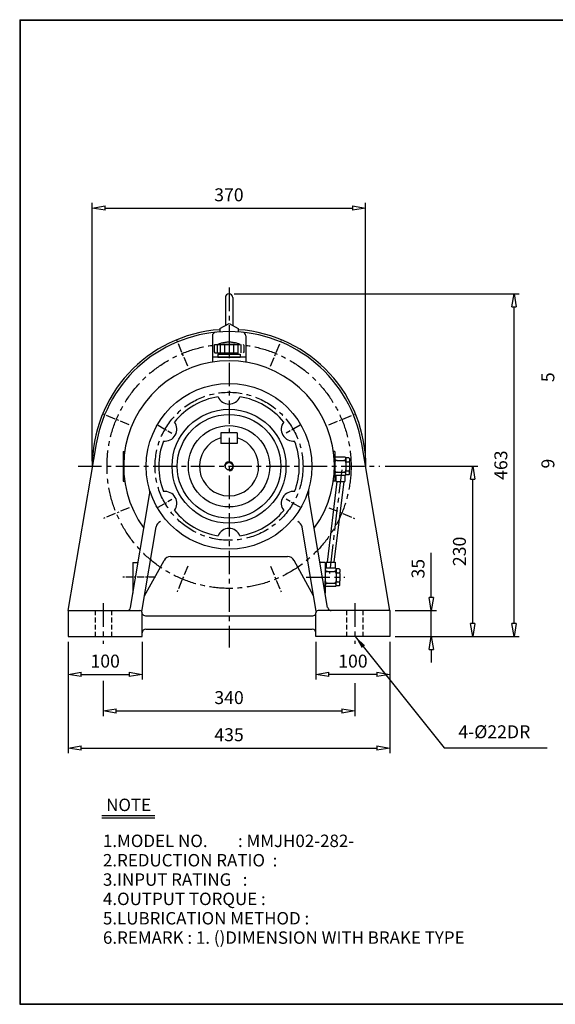
# Model space of a CAD drawing. Extents: x 9 to 1949, y 9 to 1340.
# Drawn here: x 9 to 734, y 9 to 1340 of the extents above; entities that cross this region are included whole.
import ezdxf

# ---------------------------------------------------------------- set-up
doc = ezdxf.new("R2010")
doc.units = 0
for name, pattern in [('CENTER', [50.8, 31.75, -6.35, 6.35, -6.35]), ('HIDDEN', [9.525, 6.35, -3.175]), ('PHANTOM', [63.5, 31.75, -6.35, 6.35, -6.35, 6.35, -6.35])]:
    doc.linetypes.add(name, pattern=pattern)
doc.layers.get('0').update_dxf_attribs({"linetype": 'CONTINUOUS'})
doc.layers.get('DEFPOINTS').update_dxf_attribs({"linetype": 'CONTINUOUS'})
for name, color, linetype in [('1', 1, 'CENTER'), ('2', 2, 'HIDDEN'), ('4', 6, 'PHANTOM'), ('5', 3, 'CONTINUOUS')]:
    doc.layers.add(name, color=color, linetype=linetype)
doc.dimstyles.new('ISO-25', dxfattribs={"dimscale": 7, "dimtxt": 2.5, "dimasz": 2.5, "dimexe": 1, "dimexo": 1, "dimgap": 1, "dimtad": 1, "dimdec": 0, "dimtxsty": 'STANDARD', "dimblk": 'CLOSEDBLANK', "dimcen": 2.5, "dimclrd": 4, "dimclre": 4, "dimclrt": 4, "dimazin": 3, "dimtfac": 1, "dimtdec": 0, "dimtmove": 0, "dimatfit": 3})

# ---------------------------------------------------------------- blocks, each defined once
blk = doc.blocks.new('CAP')
at = {"layer": '4'}
for p, q in [((76.9, 91), (77.9, 92)), ((76.9, 91), (76.9, 82)), ((76.9, 82), (77.9, 81)), ((77.9, 92), (115.9, 92)), ((77.9, 81), (115.9, 81)), ((80.9, 92), (80.9, 81)), ((84.9, 92), (84.9, 81)), ((86.9, 81), (86.9, 79)), ((90.9, 92), (90.9, 81)), ((96.9, 92), (96.9, 81)), ((102.9, 92), (102.9, 81)), ((106.9, 81), (106.9, 79)), ((108.9, 92), (108.9, 81)), ((112.9, 92), (112.9, 81)), ((115.9, 92), (116.9, 91)), ((116.9, 82), (115.9, 81)), ((116.9, 91), (116.9, 82)), ((81.9, 79), (111.9, 79)), ((81.9, 79), (81.9, 75)), ((81.9, 75), (111.9, 75)), ((111.9, 79), (111.9, 75))]:
    blk.add_line(p, q, dxfattribs=at)
blk.add_arc((96.9, 56.6), 38.5, 67.0409, 112.9591, dxfattribs=at)
blk = doc.blocks.new('_CLOSEDBLANK')
at = {"color": 0}
for p, q in [((-1, 0.167), (0, 0)), ((-1, 0.167), (-1, -0.167)), ((0, 0), (-1, -0.167))]:
    blk.add_line(p, q, dxfattribs=at)
blk = doc.blocks.new('*D5')
at = {"color": 4}
for p, q in [((75, 499.3), (75, 448.1)), ((175, 499.3), (175, 448.1)), ((92.5, 455.1), (157.5, 455.1))]:
    blk.add_line(p, q, dxfattribs=at)
at = {"layer": 'DEFPOINTS', "color": 0}
for p in [(75, 506.3), (175, 506.3), (175, 455.1)]:
    blk.add_point(p, dxfattribs=at)
at = {"color": 4, "xscale": 17.5, "yscale": 17.5, "zscale": 17.5, "rotation": 180}
blk.add_blockref('_CLOSEDBLANK', (75, 455.1), dxfattribs=at)
at = {"color": 4, "xscale": 17.5, "yscale": 17.5, "zscale": 17.5}
blk.add_blockref('_CLOSEDBLANK', (175, 455.1), dxfattribs=at)
at = {"color": 4, "insert": (125, 470.8), "char_height": 17.5, "attachment_point": 5}
blk.add_mtext('100', dxfattribs=at)
blk = doc.blocks.new('*D6')
at = {"color": 4}
for p, q in [((410, 499.3), (410, 448.1)), ((510, 499.3), (510, 448.1)), ((492.5, 455.1), (427.5, 455.1))]:
    blk.add_line(p, q, dxfattribs=at)
at = {"layer": 'DEFPOINTS', "color": 0}
for p in [(410, 506.3), (510, 506.3), (410, 455.1)]:
    blk.add_point(p, dxfattribs=at)
at = {"color": 4, "xscale": 17.5, "yscale": 17.5, "zscale": 17.5, "rotation": 180}
blk.add_blockref('_CLOSEDBLANK', (410, 455.1), dxfattribs=at)
at = {"color": 4, "xscale": 17.5, "yscale": 17.5, "zscale": 17.5}
blk.add_blockref('_CLOSEDBLANK', (510, 455.1), dxfattribs=at)
at = {"color": 4, "insert": (460, 470.8), "char_height": 17.5, "attachment_point": 5}
blk.add_mtext('100', dxfattribs=at)
blk = doc.blocks.new('*D7')
at = {"color": 4}
for p, q in [((566, 558.8), (566, 619.4)), ((517, 541.3), (573, 541.3)), ((566, 506.3), (566, 541.3)), ((517, 506.3), (573, 506.3)), ((566, 488.8), (566, 471.3))]:
    blk.add_line(p, q, dxfattribs=at)
at = {"layer": 'DEFPOINTS', "color": 0}
for p in [(510, 541.3), (566, 541.3), (510, 506.3)]:
    blk.add_point(p, dxfattribs=at)
at = {"color": 4, "xscale": 17.5, "yscale": 17.5, "zscale": 17.5}
for p, rotation in [((566, 541.3), 270), ((566, 506.3), 90)]:
    blk.add_blockref('_CLOSEDBLANK', p, dxfattribs=dict(at, rotation=rotation))
at = {"color": 4, "insert": (550.3, 597.9), "char_height": 17.5, "attachment_point": 5, "rotation": 90}
blk.add_mtext('35', dxfattribs=at)
blk = doc.blocks.new('*D8')
at = {"color": 4}
for p, q in [((503.5, 736.3), (629, 736.3)), ((622, 523.8), (622, 718.8)), ((517, 506.3), (629, 506.3))]:
    blk.add_line(p, q, dxfattribs=at)
at = {"layer": 'DEFPOINTS', "color": 0}
for p in [(496.5, 736.3), (622, 736.3), (510, 506.3)]:
    blk.add_point(p, dxfattribs=at)
at = {"color": 4, "xscale": 17.5, "yscale": 17.5, "zscale": 17.5}
for p, rotation in [((622, 736.3), 90), ((622, 506.3), 270)]:
    blk.add_blockref('_CLOSEDBLANK', p, dxfattribs=dict(at, rotation=rotation))
at = {"color": 4, "insert": (606.3, 621.3), "char_height": 17.5, "attachment_point": 5, "rotation": 90}
blk.add_mtext('230', dxfattribs=at)
blk = doc.blocks.new('*D9')
at = {"color": 4}
for p, q in [((299.5, 969.3), (685, 969.3)), ((678, 523.8), (678, 951.8)), ((517, 506.3), (685, 506.3))]:
    blk.add_line(p, q, dxfattribs=at)
at = {"layer": 'DEFPOINTS', "color": 0}
for p in [(292.5, 969.3), (678, 969.3), (510, 506.3)]:
    blk.add_point(p, dxfattribs=at)
at = {"color": 4, "xscale": 17.5, "yscale": 17.5, "zscale": 17.5}
for p, rotation in [((678, 969.3), 90), ((678, 506.3), 270)]:
    blk.add_blockref('_CLOSEDBLANK', p, dxfattribs=dict(at, rotation=rotation))
at = {"color": 4, "insert": (662.3, 737.8), "char_height": 17.5, "attachment_point": 5, "rotation": 90}
blk.add_mtext('463', dxfattribs=at)
blk = doc.blocks.new('*D10')
at = {"color": 4}
for p, q in [((107.5, 743.3), (107.5, 1092.1)), ((477.1, 743.3), (477.1, 1092.1)), ((125, 1085.1), (459.6, 1085.1))]:
    blk.add_line(p, q, dxfattribs=at)
at = {"layer": 'DEFPOINTS', "color": 0}
for p in [(477.1, 1085.1), (107.5, 736.3), (477.1, 736.3)]:
    blk.add_point(p, dxfattribs=at)
at = {"color": 4, "xscale": 17.5, "yscale": 17.5, "zscale": 17.5, "rotation": 180}
blk.add_blockref('_CLOSEDBLANK', (107.5, 1085.1), dxfattribs=at)
at = {"color": 4, "xscale": 17.5, "yscale": 17.5, "zscale": 17.5}
blk.add_blockref('_CLOSEDBLANK', (477.1, 1085.1), dxfattribs=at)
at = {"color": 4, "insert": (292.3, 1100.8), "char_height": 17.5, "attachment_point": 5}
blk.add_mtext('370', dxfattribs=at)
blk = doc.blocks.new('*D19')
at = {"color": 4}
for p, q in [((75, 499.3), (75, 348.6)), ((510, 499.3), (510, 348.6)), ((92.5, 355.6), (492.5, 355.6))]:
    blk.add_line(p, q, dxfattribs=at)
at = {"layer": 'DEFPOINTS', "color": 0}
for p in [(75, 506.3), (510, 506.3), (510, 355.6)]:
    blk.add_point(p, dxfattribs=at)
at = {"color": 4, "xscale": 17.5, "yscale": 17.5, "zscale": 17.5, "rotation": 180}
blk.add_blockref('_CLOSEDBLANK', (75, 355.6), dxfattribs=at)
at = {"color": 4, "xscale": 17.5, "yscale": 17.5, "zscale": 17.5}
blk.add_blockref('_CLOSEDBLANK', (510, 355.6), dxfattribs=at)
at = {"color": 4, "insert": (292.5, 371.3), "char_height": 17.5, "attachment_point": 5}
blk.add_mtext('435', dxfattribs=at)

msp = doc.modelspace()

# ---------------------------------------------------------------- linework, layer by layer
for p, q in [((9.4, 1339.7), (9.4, 9.4)), ((9.4, 1339.7), (1948.8, 1339.7)), ((9.4, 1339), (1948.8, 1339)), ((10.1, 1339.7), (10.1, 9.4)), ((287.5, 964.3), (287.5, 926.6)), ((297.5, 964.3), (297.5, 926.6)), ((280, 922.6), (292.5, 929.3)), ((280, 922.6), (280, 917.8)), ((292.5, 929.3), (305, 922.6)), ((305, 922.6), (305, 917.8)), ((270, 912.4), (270, 877)), ((315, 912.4), (315, 877)), ((315, 883.8), (270, 883.8)), ((281.5, 781.3), (281.5, 767.3)), ((303.5, 781.3), (281.5, 781.3)), ((303.5, 781.3), (303.5, 767.3)), ((75, 541.3), (113.1, 766.6)), ((303.5, 767.3), (281.5, 767.3)), ((510, 541.3), (472, 766.6)), ((149.5, 756.3), (149.5, 716.3)), ((149.5, 756.3), (151.5, 756.3)), ((435.5, 756.3), (433.6, 756.3)), ((435.5, 756.3), (435.5, 716.3)), ((435.5, 751.3), (435.5, 747.3)), ((449.5, 748.8), (435.5, 748.8)), ((435.5, 747.3), (435.5, 741.3)), ((449.5, 748.8), (450.5, 747.8)), ((454.5, 747.8), (450.5, 747.8)), ((450.5, 747.3), (450.5, 747.8)), ((450.5, 747.3), (450.5, 743.3)), ((454.5, 747.8), (455.5, 746.8)), ((455.5, 746.8), (455.5, 743.3)), ((435.5, 741.3), (435.5, 731.3)), ((438.5, 744.3), (447.5, 744.3)), ((450.5, 741.3), (450.5, 743.3)), ((450.5, 741.3), (450.5, 731.3)), ((450.5, 741.3), (450.5, 741.3)), ((451.5, 742.3), (454.5, 742.3)), ((455.5, 741.3), (455.5, 743.3)), ((455.5, 741.3), (455.5, 731.3)), ((435.5, 725.3), (435.5, 731.3)), ((435.5, 723.8), (435.5, 725.3)), ((449.5, 723.8), (435.5, 723.8)), ((435.5, 721.3), (435.5, 723.8)), ((437, 723.8), (437, 715.8)), ((438.5, 728.3), (447.5, 728.3)), ((449, 723.8), (449, 715.8)), ((449.5, 723.8), (450.5, 724.8)), ((450.5, 729.3), (450.5, 731.3)), ((450.5, 725.3), (450.5, 729.3)), ((450.5, 724.8), (450.5, 725.3)), ((454.5, 724.8), (450.5, 724.8)), ((451.5, 730.3), (454.5, 730.3)), ((455.5, 725.8), (454.5, 724.8)), ((455.5, 729.3), (455.5, 731.3)), ((455.5, 725.8), (455.5, 729.3)), ((149.5, 716.3), (151.5, 716.3)), ((435.5, 716.3), (433.6, 716.3)), ((437, 715.8), (449, 715.8)), ((159.3, 545.4), (185, 697.9)), ((425.8, 545.4), (400.1, 697.9)), ((174.6, 540.1), (193.9, 654.3)), ((410.5, 540.1), (391.2, 654.3)), ((213.4, 614.3), (371.7, 614.3)), ((162.5, 606.3), (162.5, 565)), ((162.5, 606.3), (169.5, 606.3)), ((178.2, 561.3), (204.7, 609.1)), ((406.9, 561.3), (380.4, 609.1)), ((422.5, 606.3), (415.6, 606.3)), ((422.5, 606.3), (422.5, 565)), ((422.5, 601.3), (422.5, 597.3)), ((436.5, 598.8), (422.5, 598.8)), ((424, 606.8), (424, 598.8)), ((424, 606.8), (436, 606.8)), ((436, 606.8), (436, 598.8)), ((436.5, 598.8), (437.5, 597.8)), ((422.5, 597.3), (422.5, 591.3)), ((422.5, 591.3), (422.5, 581.3)), ((425.5, 594.3), (434.5, 594.3)), ((441.5, 597.8), (437.5, 597.8)), ((437.5, 597.3), (437.5, 597.8)), ((437.5, 597.3), (437.5, 593.3)), ((437.5, 591.3), (437.5, 593.3)), ((437.5, 591.3), (437.5, 591.3)), ((437.5, 591.3), (437.5, 581.3)), ((438.5, 592.3), (441.5, 592.3)), ((441.5, 597.8), (442.5, 596.8)), ((442.5, 596.8), (442.5, 593.3)), ((442.5, 591.3), (442.5, 593.3)), ((442.5, 591.3), (442.5, 581.3)), ((422.5, 575.3), (422.5, 581.3)), ((422.5, 573.8), (422.5, 575.3)), ((436.5, 573.8), (422.5, 573.8)), ((422.5, 571.3), (422.5, 573.8)), ((425.5, 578.3), (434.5, 578.3)), ((436.5, 573.8), (437.5, 574.8)), ((437.5, 579.3), (437.5, 581.3)), ((437.5, 575.3), (437.5, 579.3)), ((437.5, 574.8), (437.5, 575.3)), ((441.5, 574.8), (437.5, 574.8)), ((438.5, 580.3), (441.5, 580.3)), ((442.5, 575.8), (441.5, 574.8)), ((442.5, 579.3), (442.5, 581.3)), ((442.5, 575.8), (442.5, 579.3)), ((75, 541.3), (75, 506.3)), ((75, 541.3), (172, 541.3)), ((175, 506.3), (175, 538.3)), ((179.5, 534.3), (405.6, 534.3)), ((410, 506.3), (410, 538.3)), ((510, 541.3), (413, 541.3)), ((510, 541.3), (510, 506.3)), ((75, 506.3), (175, 506.3)), ((180, 516.3), (405, 516.3)), ((510, 506.3), (410, 506.3)), ((120.3, 264.5), (192, 264.5)), ((120.3, 261.2), (192, 261.2)), ((9.4, 10.1), (1948.8, 10.1)), ((9.4, 9.4), (1948.8, 9.4))]:
    msp.add_line(p, q)
at = {"color": 4}
for p, q in [((122.5, 446.4), (122.5, 398.7)), ((462.5, 443.2), (462.5, 398.7)), ((140, 405.7), (445, 405.7))]:
    msp.add_line(p, q, dxfattribs=at)
for radius in [112, 77, 70, 55, 5]:
    msp.add_circle((292.5, 736.3), radius)
for centre, radius, start, end in [((292.5, 964.3), 5, 0, 180), ((292.5, 736.3), 185, 93.8743, 180.7489), ((292.5, 736.3), 182, 9.5835, 170.4165), ((292.5, 736.3), 185, 359.2511, 86.1257), ((275, 912.4), 5, 95.6741, 180), ((310, 912.4), 5, 0, 84.3259), ((292.5, 736.3), 142.5, 323.9629, 216.0371), ((292.5, 736.3), 95, 98.9435, 141.0565), ((292.5, 836.3), 16, 202.6243, 337.3757), ((292.5, 736.3), 95, 38.9435, 81.0565), ((205.9, 786.3), 16, 262.6243, 37.3757), ((379.1, 786.3), 16, 142.6243, 277.3757), ((292.5, 736.3), 40, 105.962, 74.038), ((292.5, 736.3), 95, 158.9435, 201.0565), ((292.5, 736.3), 95, 338.9435, 21.0565), ((438.5, 747.3), 3, 180, 270), ((447.5, 747.3), 3, 270, 0), ((438.5, 741.3), 3, 90, 180), ((447.5, 741.3), 3, 0, 90), ((451.5, 743.3), 1, 180, 270), ((451.5, 741.3), 1, 90, 180), ((454.5, 743.3), 1, 270, 0), ((454.5, 741.3), 1, 0, 90), ((438.5, 731.3), 3, 180, 270), ((438.5, 725.3), 3, 90, 180), ((447.5, 731.3), 3, 270, 0), ((447.5, 725.3), 3, 0, 90), ((451.5, 731.3), 1, 180, 270), ((451.5, 729.3), 1, 90, 180), ((454.5, 731.3), 1, 270, 0), ((454.5, 729.3), 1, 0, 90), ((165.3, 701.3), 20, 350.4165, 15.3829), ((419.8, 701.3), 20, 164.6171, 189.5835), ((205.9, 686.3), 16, 322.6243, 97.3757), ((379.1, 686.3), 16, 82.6243, 217.3757), ((292.5, 736.3), 95, 218.9435, 261.0565), ((292.5, 736.3), 95, 278.9435, 321.0565), ((203.7, 652.6), 10, 113.5608, 170.4165), ((292.5, 636.3), 16, 22.6243, 157.3757), ((381.4, 652.6), 10, 9.5835, 66.4392), ((213.4, 604.3), 10, 90, 150.9848), ((371.7, 604.3), 10, 29.0152, 90), ((425.5, 597.3), 3, 180, 270), ((425.5, 591.3), 3, 90, 180), ((434.5, 597.3), 3, 270, 0), ((434.5, 591.3), 3, 0, 90), ((438.5, 593.3), 1, 180, 270), ((438.5, 591.3), 1, 90, 180), ((441.5, 593.3), 1, 270, 0), ((441.5, 591.3), 1, 0, 90), ((425.5, 581.3), 3, 180, 270), ((425.5, 575.3), 3, 90, 180), ((434.5, 581.3), 3, 270, 0), ((434.5, 575.3), 3, 0, 90), ((438.5, 581.3), 1, 180, 270), ((438.5, 579.3), 1, 90, 180), ((441.5, 581.3), 1, 270, 0), ((441.5, 579.3), 1, 0, 90), ((154.3, 546.3), 5, 270, 350.4165), ((172, 538.3), 3, 0, 90), ((179.5, 539.3), 5, 170.4165, 172.479), ((179.5, 539.3), 5, 206.886, 270), ((405.6, 539.3), 5, 270, 333.114), ((413, 538.3), 3, 90, 180), ((405.6, 539.3), 5, 7.521, 9.5835), ((430.8, 546.3), 5, 189.5835, 270), ((180, 511.3), 5, 90, 180), ((405, 511.3), 5, 0, 90)]:
    msp.add_arc(centre, radius, start, end)
at = {"layer": '1'}
for p, q in [((292.5, 977.8), (292.5, 491.3)), ((88.5, 736.3), (496.5, 736.3)), ((444.8, 731.3), (428.3, 591.3)), ((396.9, 586.3), (449, 586.3)), ((122.5, 551.3), (122.5, 496.3)), ((462.5, 551.3), (462.5, 496.3))]:
    msp.add_line(p, q, dxfattribs=at)
at = {"layer": '1', "ltscale": 0.4}
for p, q in [((236.6, 871.4), (222.2, 906.1)), ((348.5, 871.4), (362.9, 906.1)), ((157.5, 792.2), (122.8, 806.6)), ((427.6, 792.2), (462.3, 806.6)), ((157.5, 680.3), (122.8, 665.9)), ((427.6, 680.3), (462.3, 665.9)), ((236.6, 601.2), (222.2, 566.5)), ((348.5, 601.2), (362.9, 566.5))]:
    msp.add_line(p, q, dxfattribs=at)
at = {"layer": '1', "ltscale": 0.3}
for p, q in [((196.6, 791.7), (215.3, 780.9)), ((388.5, 791.7), (369.8, 780.9)), ((196.6, 680.9), (215.3, 691.7)), ((388.5, 680.9), (369.8, 691.7)), ((192.9, 586.3), (148.1, 586.3))]:
    msp.add_line(p, q, dxfattribs=at)
at = {"layer": '1'}
for radius in [165, 100]:
    msp.add_circle((292.5, 736.3), radius, dxfattribs=at)
at = {"layer": '2'}
for p, q in [((111.5, 541.3), (111.5, 506.3)), ((133.5, 541.3), (133.5, 506.3)), ((451.5, 541.3), (451.5, 506.3)), ((473.5, 541.3), (473.5, 506.3))]:
    msp.add_line(p, q, dxfattribs=at)
at = {"layer": '5'}
for p, q in [((438.4, 715.8), (425.4, 606.8)), ((447.5, 715.8), (434.4, 606.8))]:
    msp.add_line(p, q, dxfattribs=at)
msp.add_arc((292.5, 736.3), 6, 270, 180, dxfattribs=at)

# ---------------------------------------------------------------- block references
msp.add_blockref('CAP', (195.6, 808.8))
at = {"color": 4, "xscale": 17.5, "yscale": 17.5, "zscale": 17.5, "rotation": 180}
msp.add_blockref('_CLOSEDBLANK', (122.5, 405.7), dxfattribs=at)
at = {"color": 4, "xscale": 17.5, "yscale": 17.5, "zscale": 17.5}
msp.add_blockref('_CLOSEDBLANK', (462.5, 405.7), dxfattribs=at)

# ---------------------------------------------------------------- texts
for s, p in [('NOTE', (126.3, 270.4)), ('1.MODEL NO.        : MMJH02-282-', (122, 221.8)), ('2.REDUCTION RATIO  : ', (122, 195.6)), ('3.INPUT RATING   :    ', (122, 169.5)), ('4.OUTPUT TORQUE : ', (122, 143.4)), ('5.LUBRICATION METHOD : ', (122, 117.2)), ('6.REMARK : 1. ()DIMENSION WITH BRAKE TYPE', (122, 91.1))]:
    msp.add_text(s, height=16.8).set_placement(p)
at = {"color": 4, "char_height": 17.5, "attachment_point": 5, "rotation": 90}
for s, insert in [('5', (725.9, 856.6)), ('9', (725.9, 739.9))]:
    msp.add_mtext(s, dxfattribs=dict(at, insert=insert))
at = {"color": 4, "char_height": 17.5, "attachment_point": 5}
for s, insert in [('340', (292.5, 421.5)), ('4-%%c22DR', (651.2, 375.3))]:
    msp.add_mtext(s, dxfattribs=dict(at, insert=insert))

# ---------------------------------------------------------------- dimensions: what is measured, and where the dimension line sits
dim = msp.add_linear_dim(base=(477.1, 1085.1), p1=(107.5, 736.3), p2=(477.1, 736.3), dimstyle='ISO-25')
dim.commit()
dim.dimension.update_dxf_attribs({"geometry": '*D10', "text_midpoint": (292.3, 1085.1), "dimtype": 160})
for base, p2, angle, picture, middle in [((678, 969.3), (292.5, 969.3), 90, '*D9', (662.3, 737.8)), ((622, 736.3), (496.5, 736.3), 90, '*D8', (606.3, 621.3)), ((566, 541.3), (510, 541.3), 90, '*D7', (550.3, 597.9)), ((410, 455.1), (410, 506.3), 180, '*D6', (460, 470.8))]:
    dim = msp.add_linear_dim(base=base, p1=(510, 506.3), p2=p2, angle=angle, dimstyle='ISO-25')
    dim.commit()
    dim.dimension.update_dxf_attribs({"geometry": picture, "text_midpoint": middle})
for base, p2, picture, middle in [((175, 455.1), (175, 506.3), '*D5', (125, 470.8)), ((510, 355.6), (510, 506.3), '*D19', (292.5, 371.3))]:
    dim = msp.add_linear_dim(base=base, p1=(75, 506.3), p2=p2, dimstyle='ISO-25')
    dim.commit()
    dim.dimension.update_dxf_attribs({"geometry": picture, "text_midpoint": middle})

# ---------------------------------------------------------------- leaders
msp.add_leader([(463.2, 506.3), (583.2, 356), (722.7, 356)], dimstyle='ISO-25', override={"dimgap": 1, "dimtad": 0})

doc.saveas('drawing.dxf')
